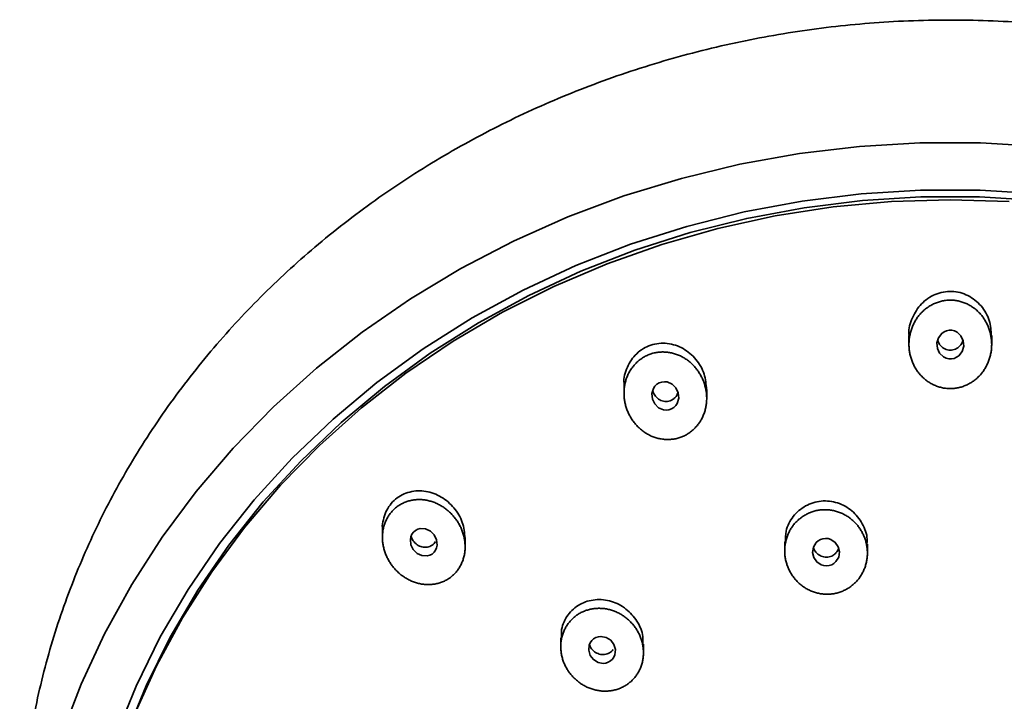
# Model space of a CAD drawing. Extents: x 18871 to 19675, y 3195 to 4199.
# Drawn here: x 19453 to 19501, y 4166 to 4199 of the extents above; entities that cross this region are included whole.
import ezdxf

# ---------------------------------------------------------------- set-up
doc = ezdxf.new("R2010")
doc.units = 0
doc.layers.get('0').update_dxf_attribs({"linetype": 'CONTINUOUS', "lineweight": 35})

msp = doc.modelspace()

# ---------------------------------------------------------------- linework, layer by layer
for p, q in [((19496.361, 4183.254), (19496.361, 4182.832)), ((19500.361, 4182.827), (19500.361, 4183.249)), ((19482.586, 4180.893), (19482.586, 4180.47)), ((19486.583, 4180.222), (19486.583, 4180.644)), ((19470.905, 4173.928), (19470.905, 4173.505)), ((19474.905, 4173.043), (19474.905, 4173.466)), ((19490.353, 4173.262), (19490.353, 4172.84)), ((19494.352, 4172.748), (19494.352, 4173.17)), ((19479.528, 4168.645), (19479.528, 4168.222)), ((19483.526, 4167.921), (19483.526, 4168.344))]:
    msp.add_line(p, q)
at = {"flags": 128}
for points in [[(19502.75, 4192.397), (19499.826, 4192.57), (19496.895, 4192.57), (19493.971, 4192.397), (19491.066, 4192.052), (19488.191, 4191.536), (19485.36, 4190.852), (19482.583, 4190.003), (19479.874, 4188.991), (19477.243, 4187.822), (19474.701, 4186.5), (19472.26, 4185.03), (19469.929, 4183.42), (19467.719, 4181.676), (19465.639, 4179.805), (19463.698, 4177.816), (19461.904, 4175.716), (19460.264, 4173.515), (19458.786, 4171.222), (19457.476, 4168.846), (19456.339, 4166.398), (19455.38, 4163.889)], [(19502.668, 4190.109), (19499.799, 4190.285), (19496.923, 4190.285), (19494.054, 4190.109), (19491.204, 4189.757), (19488.388, 4189.232), (19485.617, 4188.535), (19482.904, 4187.67), (19480.262, 4186.64), (19477.703, 4185.451), (19475.239, 4184.108), (19472.88, 4182.617), (19470.638, 4180.985), (19468.523, 4179.219), (19466.545, 4177.327), (19464.712, 4175.319), (19463.033, 4173.202), (19461.516, 4170.988), (19460.168, 4168.686), (19458.995, 4166.306), (19458.002, 4163.86)], [(19502.61, 4189.783), (19499.779, 4189.957), (19496.942, 4189.957), (19494.112, 4189.783), (19491.3, 4189.437), (19488.522, 4188.919), (19485.787, 4188.233), (19483.111, 4187.38), (19480.504, 4186.366), (19477.978, 4185.195), (19475.545, 4183.872), (19473.217, 4182.403), (19471.003, 4180.795), (19468.914, 4179.056), (19466.959, 4177.192), (19465.148, 4175.213), (19463.488, 4173.128), (19461.988, 4170.946), (19460.653, 4168.677), (19459.49, 4166.332), (19458.505, 4163.92), (19457.701, 4161.454), (19457.648, 4161.264)], [(19501.202, 4189.732), (19498.361, 4189.819), (19495.52, 4189.732), (19492.691, 4189.471), (19489.889, 4189.038), (19487.126, 4188.434), (19484.413, 4187.662), (19481.765, 4186.726), (19479.192, 4185.63), (19476.707, 4184.379), (19474.321, 4182.979), (19472.045, 4181.435), (19469.888, 4179.756), (19467.862, 4177.949), (19465.976, 4176.022), (19464.237, 4173.984), (19462.654, 4171.843), (19461.234, 4169.611), (19459.984, 4167.297), (19458.91, 4164.912)], [(19498.544, 4182.155), (19498.665, 4182.208), (19498.773, 4182.284), (19498.933, 4182.492), (19499.007, 4182.744), (19498.987, 4183.006), (19498.877, 4183.243), (19498.686, 4183.423), (19498.568, 4183.48), (19498.44, 4183.512), (19498.308, 4183.514), (19498.178, 4183.489), (19498.057, 4183.436), (19497.949, 4183.36), (19497.789, 4183.151), (19497.715, 4182.899), (19497.734, 4182.638), (19497.844, 4182.4), (19498.035, 4182.22), (19498.154, 4182.163), (19498.282, 4182.132), (19498.414, 4182.129), (19498.544, 4182.155)], [(19484.992, 4179.778), (19485.085, 4179.869), (19485.157, 4179.978), (19485.231, 4180.228), (19485.209, 4180.489), (19485.097, 4180.727), (19484.91, 4180.912), (19484.67, 4181.014), (19484.54, 4181.026), (19484.41, 4181.011), (19484.287, 4180.968), (19484.177, 4180.899), (19484.084, 4180.808), (19484.011, 4180.699), (19483.938, 4180.448), (19483.959, 4180.187), (19484.071, 4179.949), (19484.258, 4179.764), (19484.498, 4179.662), (19484.629, 4179.65), (19484.758, 4179.665), (19484.881, 4179.708), (19484.992, 4179.778)], [(19473.476, 4172.882), (19473.526, 4172.999), (19473.552, 4173.125), (19473.527, 4173.384), (19473.413, 4173.621), (19473.226, 4173.805), (19472.991, 4173.913), (19472.737, 4173.926), (19472.616, 4173.893), (19472.504, 4173.835), (19472.409, 4173.752), (19472.335, 4173.65), (19472.284, 4173.533), (19472.258, 4173.406), (19472.282, 4173.147), (19472.397, 4172.91), (19472.583, 4172.725), (19472.818, 4172.617), (19473.072, 4172.604), (19473.194, 4172.637), (19473.305, 4172.696), (19473.401, 4172.779), (19473.476, 4172.882)], [(19492.964, 4172.546), (19493.002, 4172.798), (19492.944, 4173.047), (19492.799, 4173.259), (19492.584, 4173.402), (19492.459, 4173.44), (19492.331, 4173.452), (19492.202, 4173.437), (19492.079, 4173.397), (19491.968, 4173.333), (19491.872, 4173.247), (19491.741, 4173.029), (19491.703, 4172.777), (19491.761, 4172.528), (19491.906, 4172.316), (19492.121, 4172.173), (19492.245, 4172.135), (19492.374, 4172.123), (19492.503, 4172.137), (19492.626, 4172.177), (19492.737, 4172.242), (19492.833, 4172.327), (19492.964, 4172.546)], [(19482.173, 4168.081), (19482.1, 4168.326), (19481.943, 4168.53), (19481.723, 4168.666), (19481.471, 4168.713), (19481.345, 4168.699), (19481.225, 4168.66), (19481.117, 4168.596), (19481.024, 4168.512), (19480.953, 4168.409), (19480.904, 4168.294), (19480.88, 4168.044), (19480.953, 4167.799), (19481.11, 4167.594), (19481.33, 4167.458), (19481.581, 4167.411), (19481.708, 4167.425), (19481.828, 4167.465), (19481.936, 4167.528), (19482.028, 4167.612), (19482.1, 4167.715), (19482.149, 4167.83), (19482.173, 4168.081)]]:
    msp.add_lwpolyline(points, dxfattribs=at)
for points, knots in [([(19543.326, 4157.725), (19543.335, 4158.106), (19543.373, 4159.617), (19543.118, 4162.287), (19542.55, 4165.705), (19541.64, 4169.066), (19540.438, 4172.314), (19538.942, 4175.461), (19537.14, 4178.511), (19535.059, 4181.411), (19532.737, 4184.115), (19530.176, 4186.635), (19527.363, 4188.973), (19524.34, 4191.085), (19521.161, 4192.94), (19517.824, 4194.55), (19514.315, 4195.912), (19510.691, 4196.998), (19507.014, 4197.794), (19503.277, 4198.313), (19499.469, 4198.545), (19495.652, 4198.483), (19491.892, 4198.132), (19488.176, 4197.5), (19484.498, 4196.576), (19480.919, 4195.373), (19477.499, 4193.913), (19474.223, 4192.202), (19471.089, 4190.227), (19468.152, 4188.018), (19465.458, 4185.615), (19462.992, 4183.018), (19460.756, 4180.214), (19458.791, 4177.248), (19457.126, 4174.172), (19455.748, 4170.981), (19454.661, 4167.665), (19453.895, 4164.277), (19453.438, 4160.954), (19453.393, 4158.774), (19453.371, 4157.724)], [0, 0, 0, 0, 0.008924, 0.035386, 0.062618, 0.089849, 0.116312, 0.142774, 0.170006, 0.197237, 0.2237, 0.250162, 0.277394, 0.304625, 0.331088, 0.35755, 0.384781, 0.412013, 0.438475, 0.464938, 0.492169, 0.519401, 0.545863, 0.572326, 0.599557, 0.626789, 0.653251, 0.679714, 0.706945, 0.734177, 0.760639, 0.787102, 0.814333, 0.841564, 0.868027, 0.89449, 0.921721, 0.948952, 0.975415, 1, 1, 1, 1]), ([(19496.372, 4183.256), (19496.368, 4183.279), (19496.322, 4183.568), (19496.506, 4184.133), (19496.854, 4184.713), (19497.272, 4185.062), (19497.631, 4185.256), (19498.022, 4185.374), (19498.43, 4185.407), (19498.835, 4185.345), (19499.216, 4185.198), (19499.562, 4184.978), (19499.951, 4184.601), (19500.29, 4184.015), (19500.331, 4183.496), (19500.35, 4183.248)], [0, 0, 0, 0, 0.010937, 0.135521, 0.26, 0.322215, 0.384929, 0.447572, 0.509924, 0.572676, 0.635304, 0.697994, 0.760793, 0.885519, 1, 1, 1, 1]), ([(19496.874, 4181.4), (19496.917, 4181.348), (19497.011, 4181.248), (19497.165, 4181.114), (19497.331, 4180.996), (19497.508, 4180.895), (19497.694, 4180.813), (19497.887, 4180.751), (19498.085, 4180.709), (19498.286, 4180.69), (19498.489, 4180.693), (19498.69, 4180.719), (19498.887, 4180.766), (19499.079, 4180.834), (19499.263, 4180.921), (19499.438, 4181.026), (19499.602, 4181.149), (19499.752, 4181.288), (19499.886, 4181.442), (19500.005, 4181.608), (19500.108, 4181.784), (19500.193, 4181.968), (19500.262, 4182.159), (19500.313, 4182.355), (19500.347, 4182.555), (19500.363, 4182.758), (19500.36, 4182.96), (19500.338, 4183.162), (19500.299, 4183.362), (19500.243, 4183.557), (19500.17, 4183.746), (19500.08, 4183.928), (19499.973, 4184.1), (19499.851, 4184.262), (19499.713, 4184.41), (19499.56, 4184.544), (19499.395, 4184.662), (19499.218, 4184.763), (19499.033, 4184.846), (19498.84, 4184.909), (19498.641, 4184.952), (19498.439, 4184.972), (19498.236, 4184.969), (19498.034, 4184.943), (19497.836, 4184.895), (19497.643, 4184.827), (19497.459, 4184.74), (19497.284, 4184.635), (19497.121, 4184.512), (19496.971, 4184.374), (19496.837, 4184.221), (19496.719, 4184.056), (19496.616, 4183.88), (19496.53, 4183.696), (19496.461, 4183.504), (19496.409, 4183.308), (19496.375, 4183.108), (19496.359, 4182.906), (19496.361, 4182.703), (19496.382, 4182.501), (19496.42, 4182.302), (19496.476, 4182.107), (19496.549, 4181.917), (19496.64, 4181.734), (19496.747, 4181.561), (19496.83, 4181.452), (19496.874, 4181.4)], [0, 0, 0, 0, 0.015749, 0.031457, 0.047126, 0.062754, 0.078341, 0.093891, 0.109418, 0.124955, 0.140496, 0.156036, 0.1716, 0.187201, 0.20284, 0.218515, 0.23422, 0.24996, 0.26568, 0.281347, 0.296988, 0.312618, 0.328243, 0.343862, 0.359471, 0.375065, 0.390668, 0.406297, 0.421941, 0.437582, 0.453207, 0.468802, 0.484365, 0.499902, 0.515456, 0.531052, 0.546674, 0.562301, 0.577915, 0.593508, 0.609082, 0.624664, 0.640254, 0.655852, 0.67148, 0.687139, 0.702819, 0.718502, 0.734169, 0.749808, 0.765425, 0.781042, 0.796674, 0.812322, 0.827976, 0.843623, 0.859247, 0.874835, 0.890414, 0.906016, 0.921637, 0.937272, 0.952917, 0.968577, 0.984264, 1, 1, 1, 1]), ([(19482.593, 4180.894), (19482.591, 4180.909), (19482.544, 4181.19), (19482.682, 4181.615), (19482.929, 4182.084), (19483.194, 4182.39), (19483.512, 4182.636), (19483.877, 4182.809), (19484.274, 4182.89), (19484.679, 4182.886), (19485.076, 4182.8), (19485.574, 4182.583), (19486.092, 4182.131), (19486.509, 4181.426), (19486.554, 4180.899), (19486.576, 4180.643)], [0, 0, 0, 0, 0.007306, 0.131795, 0.194013, 0.25673, 0.319353, 0.381734, 0.444489, 0.507122, 0.569815, 0.632619, 0.757352, 0.882069, 1, 1, 1, 1]), ([(19498.544, 4182.577), (19498.501, 4182.567), (19498.415, 4182.545), (19498.282, 4182.55), (19498.152, 4182.581), (19497.994, 4182.658), (19497.835, 4182.801), (19497.777, 4182.953), (19497.751, 4183.023)], [0, 0, 0, 0, 0.13091, 0.261591, 0.391408, 0.521563, 0.780557, 1, 1, 1, 1]), ([(19498.97, 4183.042), (19498.96, 4182.999), (19498.93, 4182.87), (19498.81, 4182.73), (19498.668, 4182.625), (19498.586, 4182.593), (19498.544, 4182.577)], [0, 0, 0, 0, 0.202258, 0.600537, 0.800075, 1, 1, 1, 1]), ([(19483.722, 4178.493), (19483.781, 4178.459), (19483.903, 4178.398), (19484.093, 4178.326), (19484.289, 4178.273), (19484.489, 4178.241), (19484.69, 4178.228), (19484.89, 4178.237), (19485.088, 4178.267), (19485.282, 4178.318), (19485.468, 4178.392), (19485.644, 4178.486), (19485.809, 4178.599), (19485.962, 4178.728), (19486.101, 4178.874), (19486.225, 4179.033), (19486.332, 4179.204), (19486.421, 4179.387), (19486.49, 4179.577), (19486.541, 4179.773), (19486.573, 4179.973), (19486.586, 4180.175), (19486.581, 4180.378), (19486.558, 4180.58), (19486.517, 4180.778), (19486.459, 4180.973), (19486.384, 4181.162), (19486.292, 4181.343), (19486.185, 4181.516), (19486.063, 4181.679), (19485.927, 4181.831), (19485.779, 4181.97), (19485.619, 4182.094), (19485.449, 4182.203), (19485.268, 4182.294), (19485.079, 4182.366), (19484.884, 4182.419), (19484.685, 4182.452), (19484.484, 4182.465), (19484.283, 4182.458), (19484.084, 4182.429), (19483.89, 4182.377), (19483.703, 4182.304), (19483.526, 4182.209), (19483.36, 4182.096), (19483.207, 4181.966), (19483.068, 4181.82), (19482.944, 4181.661), (19482.837, 4181.49), (19482.748, 4181.309), (19482.679, 4181.119), (19482.629, 4180.924), (19482.597, 4180.724), (19482.583, 4180.521), (19482.588, 4180.319), (19482.61, 4180.117), (19482.65, 4179.918), (19482.707, 4179.723), (19482.782, 4179.534), (19482.873, 4179.353), (19482.98, 4179.179), (19483.102, 4179.016), (19483.237, 4178.864), (19483.386, 4178.725), (19483.548, 4178.599), (19483.663, 4178.526), (19483.722, 4178.493)], [0, 0, 0, 0, 0.015749, 0.0314569, 0.047126, 0.0627544, 0.0783411, 0.0938905, 0.1094181, 0.124955, 0.1404965, 0.1560356, 0.1715998, 0.187201, 0.2028405, 0.2185147, 0.2342202, 0.2499595, 0.26568, 0.2813469, 0.2969879, 0.3126181, 0.328243, 0.3438618, 0.3594706, 0.3750654, 0.390668, 0.4062973, 0.4219406, 0.4375822, 0.4532066, 0.4688022, 0.4843648, 0.4999019, 0.515456, 0.5310522, 0.5466739, 0.5623009, 0.5779155, 0.5935079, 0.6090825, 0.6246637, 0.6402536, 0.6558521, 0.6714801, 0.6871395, 0.7028193, 0.7185018, 0.7341691, 0.7498084, 0.7654249, 0.7810423, 0.7966743, 0.8123216, 0.8279758, 0.8436229, 0.8592472, 0.8748349, 0.8904135, 0.9060157, 0.9216368, 0.9372715, 0.9529173, 0.9685773, 0.9842636, 1, 1, 1, 1]), ([(19484.992, 4180.201), (19484.956, 4180.176), (19484.884, 4180.126), (19484.759, 4180.083), (19484.629, 4180.068), (19484.454, 4180.085), (19484.249, 4180.174), (19484.062, 4180.352), (19484.003, 4180.505), (19483.975, 4180.576)], [0, 0, 0, 0, 0.103771, 0.20711, 0.310086, 0.413311, 0.618318, 0.823544, 1, 1, 1, 1]), ([(19485.193, 4180.523), (19485.184, 4180.481), (19485.164, 4180.396), (19485.088, 4180.288), (19485.024, 4180.23), (19484.992, 4180.201)], [0, 0, 0, 0, 0.327203, 0.663415, 1, 1, 1, 1]), ([(19470.911, 4173.929), (19470.909, 4173.94), (19470.883, 4174.082), (19470.95, 4174.359), (19471.062, 4174.735), (19471.264, 4175.074), (19471.53, 4175.361), (19471.857, 4175.573), (19472.224, 4175.707), (19472.613, 4175.763), (19473.139, 4175.731), (19473.776, 4175.488), (19474.396, 4174.955), (19474.821, 4174.248), (19474.874, 4173.723), (19474.899, 4173.465)], [0, 0, 0, 0, 0.005118, 0.067355, 0.130092, 0.192732, 0.255129, 0.317903, 0.380554, 0.443264, 0.506085, 0.630855, 0.755605, 0.880238, 1, 1, 1, 1]), ([(19472.799, 4171.246), (19472.864, 4171.235), (19472.996, 4171.219), (19473.194, 4171.217), (19473.39, 4171.235), (19473.582, 4171.273), (19473.767, 4171.33), (19473.945, 4171.407), (19474.113, 4171.503), (19474.268, 4171.617), (19474.409, 4171.75), (19474.534, 4171.898), (19474.642, 4172.06), (19474.733, 4172.234), (19474.806, 4172.417), (19474.86, 4172.608), (19474.894, 4172.805), (19474.908, 4173.006), (19474.901, 4173.208), (19474.876, 4173.409), (19474.832, 4173.607), (19474.771, 4173.8), (19474.693, 4173.988), (19474.599, 4174.168), (19474.491, 4174.34), (19474.368, 4174.502), (19474.232, 4174.653), (19474.083, 4174.791), (19473.924, 4174.916), (19473.755, 4175.027), (19473.578, 4175.122), (19473.394, 4175.201), (19473.205, 4175.262), (19473.012, 4175.305), (19472.817, 4175.328), (19472.62, 4175.331), (19472.425, 4175.314), (19472.234, 4175.277), (19472.047, 4175.22), (19471.869, 4175.144), (19471.701, 4175.049), (19471.544, 4174.934), (19471.403, 4174.802), (19471.277, 4174.653), (19471.169, 4174.49), (19471.078, 4174.316), (19471.005, 4174.132), (19470.951, 4173.94), (19470.916, 4173.744), (19470.902, 4173.544), (19470.908, 4173.343), (19470.933, 4173.143), (19470.977, 4172.945), (19471.038, 4172.752), (19471.115, 4172.563), (19471.209, 4172.382), (19471.317, 4172.21), (19471.439, 4172.048), (19471.575, 4171.897), (19471.723, 4171.758), (19471.882, 4171.633), (19472.05, 4171.522), (19472.228, 4171.427), (19472.412, 4171.347), (19472.603, 4171.286), (19472.733, 4171.257), (19472.799, 4171.246)], [0, 0, 0, 0, 0.015749, 0.031457, 0.047126, 0.062754, 0.078341, 0.093891, 0.109418, 0.124955, 0.140496, 0.156036, 0.1716, 0.187201, 0.20284, 0.218515, 0.23422, 0.24996, 0.26568, 0.281347, 0.296988, 0.312618, 0.328243, 0.343862, 0.359471, 0.375065, 0.390668, 0.406297, 0.421941, 0.437582, 0.453207, 0.468802, 0.484365, 0.499902, 0.515456, 0.531052, 0.546674, 0.562301, 0.577915, 0.593508, 0.609082, 0.624664, 0.640254, 0.655852, 0.67148, 0.687139, 0.702819, 0.718502, 0.734169, 0.749808, 0.765425, 0.781042, 0.796674, 0.812322, 0.827976, 0.843623, 0.859247, 0.874835, 0.890414, 0.906016, 0.921637, 0.937272, 0.952917, 0.968577, 0.984264, 1, 1, 1, 1]), ([(19490.384, 4173.26), (19490.386, 4173.445), (19490.39, 4173.892), (19490.672, 4174.423), (19491.032, 4174.804), (19491.359, 4175.03), (19491.726, 4175.188), (19492.118, 4175.269), (19492.52, 4175.263), (19493.041, 4175.148), (19493.644, 4174.819), (19494.13, 4174.183), (19494.368, 4173.592), (19494.33, 4173.252), (19494.321, 4173.172)], [0, 0, 0, 0, 0.087414, 0.212001, 0.274353, 0.33708, 0.399812, 0.462198, 0.525007, 0.587621, 0.712503, 0.83725, 0.961956, 1, 1, 1, 1]), ([(19493.935, 4171.504), (19493.975, 4171.556), (19494.051, 4171.665), (19494.146, 4171.838), (19494.224, 4172.019), (19494.284, 4172.207), (19494.326, 4172.399), (19494.35, 4172.594), (19494.355, 4172.791), (19494.341, 4172.988), (19494.309, 4173.183), (19494.258, 4173.374), (19494.189, 4173.56), (19494.103, 4173.74), (19494.002, 4173.911), (19493.885, 4174.072), (19493.753, 4174.221), (19493.608, 4174.357), (19493.45, 4174.478), (19493.28, 4174.584), (19493.101, 4174.672), (19492.914, 4174.743), (19492.72, 4174.796), (19492.523, 4174.829), (19492.324, 4174.843), (19492.124, 4174.836), (19491.926, 4174.807), (19491.733, 4174.757), (19491.547, 4174.688), (19491.368, 4174.601), (19491.199, 4174.496), (19491.041, 4174.376), (19490.897, 4174.24), (19490.768, 4174.09), (19490.656, 4173.928), (19490.561, 4173.756), (19490.483, 4173.575), (19490.423, 4173.387), (19490.38, 4173.194), (19490.356, 4172.998), (19490.35, 4172.801), (19490.364, 4172.605), (19490.396, 4172.41), (19490.447, 4172.219), (19490.515, 4172.033), (19490.6, 4171.853), (19490.702, 4171.682), (19490.818, 4171.521), (19490.95, 4171.371), (19491.096, 4171.234), (19491.254, 4171.113), (19491.424, 4171.007), (19491.604, 4170.919), (19491.791, 4170.848), (19491.984, 4170.795), (19492.182, 4170.762), (19492.382, 4170.748), (19492.582, 4170.756), (19492.78, 4170.785), (19492.973, 4170.834), (19493.159, 4170.902), (19493.338, 4170.989), (19493.506, 4171.094), (19493.664, 4171.215), (19493.808, 4171.351), (19493.895, 4171.451), (19493.935, 4171.504)], [0, 0, 0, 0, 0.015736, 0.031407, 0.047042, 0.062656, 0.078261, 0.093858, 0.10945, 0.125043, 0.140648, 0.156273, 0.171913, 0.187556, 0.203187, 0.218794, 0.234371, 0.249919, 0.265474, 0.281062, 0.296674, 0.312299, 0.327923, 0.343539, 0.359148, 0.374769, 0.390396, 0.40602, 0.421657, 0.437307, 0.452962, 0.468614, 0.484253, 0.499879, 0.515495, 0.531112, 0.546741, 0.562382, 0.578026, 0.59366, 0.609272, 0.624854, 0.64043, 0.656029, 0.671646, 0.687275, 0.702904, 0.718527, 0.734144, 0.749764, 0.765389, 0.781012, 0.796636, 0.812258, 0.827877, 0.843496, 0.859126, 0.874793, 0.890456, 0.906076, 0.921681, 0.937291, 0.952916, 0.968567, 0.984255, 1, 1, 1, 1]), ([(19473.476, 4173.304), (19473.452, 4173.269), (19473.405, 4173.197), (19473.308, 4173.115), (19473.196, 4173.056), (19473.033, 4173.012), (19472.814, 4173.023), (19472.576, 4173.136), (19472.385, 4173.317), (19472.322, 4173.475), (19472.291, 4173.55)], [0, 0, 0, 0, 0.0851862, 0.1700144, 0.2545476, 0.3392852, 0.5075749, 0.6760454, 0.8447024, 1, 1, 1, 1]), ([(19492.964, 4172.969), (19492.927, 4172.891), (19492.87, 4172.775), (19492.739, 4172.661), (19492.628, 4172.596), (19492.504, 4172.556), (19492.374, 4172.541), (19492.244, 4172.553), (19492.078, 4172.604), (19491.899, 4172.728), (19491.769, 4172.893), (19491.748, 4173.004), (19491.742, 4173.031)], [0, 0, 0, 0, 0.158359, 0.237569, 0.316973, 0.396184, 0.475409, 0.554725, 0.633817, 0.791474, 0.949226, 1, 1, 1, 1]), ([(19479.565, 4168.644), (19479.557, 4168.782), (19479.541, 4169.05), (19479.682, 4169.423), (19479.872, 4169.758), (19480.132, 4170.045), (19480.447, 4170.272), (19480.807, 4170.423), (19481.32, 4170.523), (19481.992, 4170.457), (19482.713, 4170.073), (19483.243, 4169.47), (19483.521, 4168.848), (19483.496, 4168.467), (19483.488, 4168.344)], [0, 0, 0, 0, 0.065611, 0.128023, 0.190812, 0.253607, 0.316053, 0.378924, 0.441599, 0.566603, 0.691473, 0.816301, 0.941009, 1, 1, 1, 1]), ([(19483.483, 4167.511), (19483.497, 4167.574), (19483.517, 4167.703), (19483.529, 4167.898), (19483.521, 4168.094), (19483.495, 4168.288), (19483.451, 4168.48), (19483.389, 4168.668), (19483.31, 4168.849), (19483.214, 4169.023), (19483.102, 4169.188), (19482.975, 4169.343), (19482.835, 4169.486), (19482.683, 4169.616), (19482.52, 4169.732), (19482.348, 4169.834), (19482.167, 4169.918), (19481.98, 4169.986), (19481.788, 4170.034), (19481.593, 4170.064), (19481.395, 4170.075), (19481.199, 4170.066), (19481.004, 4170.039), (19480.815, 4169.992), (19480.631, 4169.927), (19480.457, 4169.842), (19480.293, 4169.738), (19480.143, 4169.618), (19480.006, 4169.482), (19479.884, 4169.332), (19479.778, 4169.171), (19479.689, 4168.999), (19479.618, 4168.819), (19479.567, 4168.632), (19479.536, 4168.44), (19479.525, 4168.246), (19479.532, 4168.05), (19479.558, 4167.855), (19479.602, 4167.663), (19479.664, 4167.475), (19479.742, 4167.293), (19479.838, 4167.119), (19479.949, 4166.954), (19480.075, 4166.799), (19480.215, 4166.656), (19480.367, 4166.526), (19480.53, 4166.409), (19480.702, 4166.308), (19480.883, 4166.223), (19481.071, 4166.155), (19481.264, 4166.106), (19481.46, 4166.076), (19481.657, 4166.066), (19481.854, 4166.074), (19482.048, 4166.102), (19482.238, 4166.148), (19482.422, 4166.214), (19482.596, 4166.299), (19482.76, 4166.403), (19482.911, 4166.523), (19483.048, 4166.659), (19483.17, 4166.808), (19483.276, 4166.969), (19483.364, 4167.141), (19483.435, 4167.322), (19483.469, 4167.447), (19483.483, 4167.511)], [0, 0, 0, 0, 0.015736, 0.031407, 0.047042, 0.062656, 0.078261, 0.093858, 0.10945, 0.125043, 0.140648, 0.156273, 0.171913, 0.187556, 0.203187, 0.218794, 0.234371, 0.249919, 0.265474, 0.281062, 0.296674, 0.312299, 0.327923, 0.343539, 0.359148, 0.374769, 0.390396, 0.40602, 0.421657, 0.437307, 0.452962, 0.468614, 0.484253, 0.499879, 0.515495, 0.531112, 0.546741, 0.562382, 0.578026, 0.59366, 0.609272, 0.624854, 0.64043, 0.656029, 0.671646, 0.687275, 0.702904, 0.718527, 0.734144, 0.749764, 0.765389, 0.781012, 0.796636, 0.812258, 0.827877, 0.843496, 0.859126, 0.874793, 0.890456, 0.906076, 0.921681, 0.937291, 0.952916, 0.968567, 0.984255, 1, 1, 1, 1]), ([(19482.064, 4168.086), (19482.053, 4168.069), (19482.018, 4168.016), (19481.938, 4167.948), (19481.83, 4167.883), (19481.709, 4167.844), (19481.54, 4167.825), (19481.323, 4167.865), (19481.103, 4168.006), (19480.959, 4168.174), (19480.929, 4168.295), (19480.92, 4168.332)], [0, 0, 0, 0, 0.044053, 0.131944, 0.219851, 0.307859, 0.395619, 0.570553, 0.745594, 0.920731, 1, 1, 1, 1])]:
    msp.add_open_spline(points, degree=3, knots=knots)

doc.saveas('drawing.dxf')
